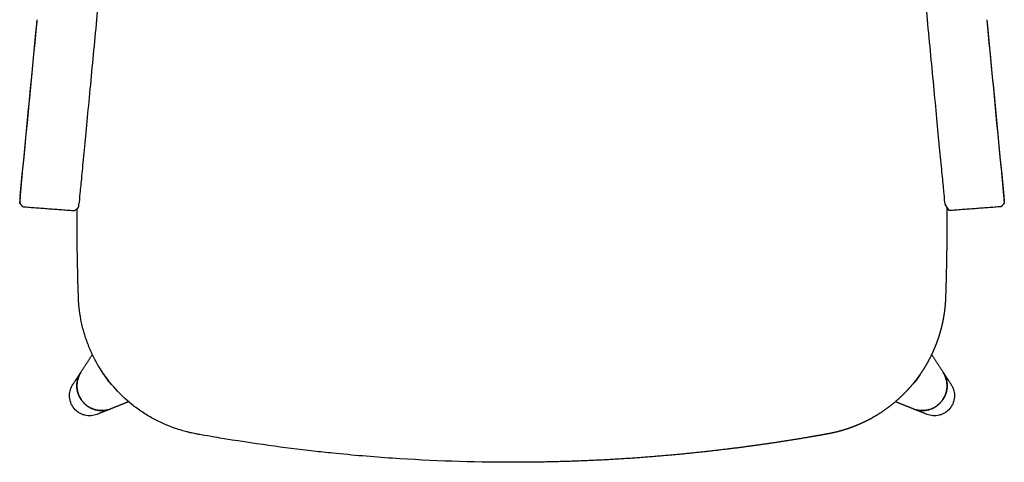
# Model space of a CAD drawing. Units: millimetres. Extents: x 96 to 1756, y 89 to 2000.
# Drawn here: x 99 to 666, y 89 to 344 of the extents above; entities that cross this region are included whole.
import ezdxf

# ---------------------------------------------------------------- set-up
doc = ezdxf.new("R2010")
doc.units = ezdxf.units.MM
doc.header["$LTSCALE"] = 0.02

msp = doc.modelspace()

# ---------------------------------------------------------------- linework, layer by layer
for points, weights, degree, knots in [([(163.63, 495.91), (162.62, 492.25), (161.68, 488.56), (160.8, 484.87), (159.25, 478.34), (157.89, 471.77), (156.68, 465.18), (155.47, 458.58), (154.4, 451.96), (153.44, 445.33), (152.8, 440.93), (152.2, 436.53), (151.65, 432.12), (151.43, 430.43), (151.22, 428.73), (151.02, 427.03), (150.82, 425.37), (150.63, 423.7), (150.43, 422.04), (150.23, 420.28), (150.04, 418.53), (149.84, 416.77), (149.45, 413.17), (149.07, 409.57), (148.7, 405.97), (148.37, 402.64), (148.04, 399.3), (147.72, 395.97), (147.48, 393.34), (147.23, 390.71), (146.99, 388.09), (146.64, 384.18), (146.29, 380.26), (145.95, 376.35), (145.6, 372.29), (145.25, 368.22), (144.91, 364.15), (144.28, 356.59), (143.66, 349.02), (143.05, 341.46)], [1, 0.999897693911, 0.999897693911, 1, 1, 1, 1, 1, 1, 1, 0.999971251132, 0.999971251132, 1, 0.999997025293, 0.999997025293, 1, 0.999997677376, 0.999997677376, 1, 0.999997929392, 0.999997929392, 1, 0.999993880856, 0.999993880856, 1, 0.9999968219, 0.9999968219, 1, 0.999998766024, 0.999998766024, 1, 0.999998450728, 0.999998450728, 1, 0.999999256949, 0.999999256949, 1, 1, 1, 1], 3, [0, 0, 0, 0, 11.403921, 11.403921, 11.403921, 31.526758, 31.526758, 31.526758, 51.636735, 51.636735, 51.636735, 64.965061, 64.965061, 64.965061, 70.09841, 70.09841, 70.09841, 75.123792, 75.123792, 75.123792, 80.420532, 80.420532, 80.420532, 91.287456, 91.287456, 91.287456, 101.33474, 101.33474, 101.33474, 109.251332, 109.251332, 109.251332, 121.031047, 121.031047, 121.031047, 133.275448, 133.275448, 133.275448, 156.046522, 156.046522, 156.046522, 156.046522]), ([(621.76, 341.46), (621.15, 349.01), (620.53, 356.57), (619.9, 364.12), (619.56, 368.2), (619.21, 372.28), (618.86, 376.35), (618.52, 380.26), (618.17, 384.18), (617.82, 388.09), (617.27, 394.05), (616.71, 400.01), (616.11, 405.97), (615.91, 407.91), (615.71, 409.84), (615.5, 411.78), (615.33, 413.44), (615.15, 415.11), (614.97, 416.77), (614.77, 418.53), (614.58, 420.28), (614.38, 422.04), (614.18, 423.7), (613.99, 425.37), (613.79, 427.03), (613.58, 428.73), (613.38, 430.43), (613.16, 432.12), (612.61, 436.53), (612.01, 440.93), (611.37, 445.33), (610.41, 451.96), (609.34, 458.58), (608.13, 465.18), (606.91, 471.77), (605.56, 478.34), (604.01, 484.87), (603.13, 488.56), (602.19, 492.25), (601.18, 495.91)], [1, 1, 1, 1, 0.999999254433, 0.999999254433, 1, 0.999998443893, 0.999998443893, 1, 1, 1, 1, 0.999998431042, 0.999998431042, 1, 0.999998506917, 0.999998506917, 1, 0.999997929102, 0.999997929102, 1, 0.999997681635, 0.999997681635, 1, 0.99999702696, 0.99999702696, 1, 0.99997122932, 0.99997122932, 1, 1, 1, 1, 1, 1, 1, 0.999897694935, 0.999897694935, 1], 3, [0.009901, 0.009901, 0.009901, 0.009901, 22.753674, 22.753674, 22.753674, 35.025375, 35.025375, 35.025375, 46.805088, 46.805088, 46.805088, 64.769158, 64.769158, 64.769158, 70.611867, 70.611867, 70.611867, 75.636084, 75.636084, 75.636084, 80.932825, 80.932825, 80.932825, 85.958201, 85.958201, 85.958201, 91.091565, 91.091565, 91.091565, 104.419873, 104.419873, 104.419873, 124.529868, 124.529868, 124.529868, 144.652677, 144.652677, 144.652677, 156.05657, 156.05657, 156.05657, 156.05657]), ([(632.76, 236.12), (632.76, 233.46), (632.76, 230.81), (632.76, 228.15), (632.72, 218.41), (632.6, 208.68), (632.37, 198.95), (632.32, 196.49), (632.25, 194.03), (632.19, 191.57), (632.17, 190.99), (632.15, 190.42), (632.14, 189.84), (632.09, 188.48), (632.05, 187.13), (632.01, 185.78)], [1, 0.999997552253, 0.999997552253, 1, 0.999967333262, 0.999967333262, 1, 0.999997788014, 0.999997788014, 1, 1, 1, 1, 0.999999935746, 0.999999935746, 1], 3, [0, 0, 0, 0, 7.966942, 7.966942, 7.966942, 37.175486, 37.175486, 37.175486, 44.549957, 44.549957, 44.549957, 46.287126, 46.287126, 46.287126, 50.348456, 50.348456, 50.348456, 50.348456]), ([(632.01, 185.78), (631.98, 184.85), (631.95, 183.93), (631.91, 183.01), (631.89, 182.58), (631.87, 182.14), (631.84, 181.71), (631.81, 181.29), (631.78, 180.88), (631.75, 180.46), (631.63, 178.86), (631.45, 177.26), (631.23, 175.67), (631.01, 174), (630.73, 172.34), (630.4, 170.69), (630.23, 169.87), (630.05, 169.05), (629.86, 168.23), (629.59, 167.06), (629.3, 165.9), (628.97, 164.74), (628.52, 163.13), (628.02, 161.53), (627.48, 159.94), (626.93, 158.36), (626.33, 156.79), (625.69, 155.24), (625.05, 153.7), (624.36, 152.17), (623.63, 150.66), (623.08, 149.54), (622.5, 148.42), (621.9, 147.32), (621.31, 146.23), (620.68, 145.15), (620.04, 144.09), (619.09, 142.52), (618.09, 140.98), (617.03, 139.48), (615.08, 136.68), (612.95, 134.02), (610.66, 131.48), (608.82, 129.45), (606.88, 127.51), (604.85, 125.67), (602.03, 123.11), (599.05, 120.76), (595.91, 118.62), (593.12, 116.72), (590.22, 114.99), (587.22, 113.44), (585.49, 112.55), (583.73, 111.72), (581.95, 110.95), (580.23, 110.21), (578.5, 109.54), (576.74, 108.92), (575.95, 108.64), (575.16, 108.38), (574.36, 108.12), (573.64, 107.89), (572.91, 107.67), (572.18, 107.46), (570.94, 107.11), (569.69, 106.78), (568.43, 106.48), (567.24, 106.2), (566.05, 105.94), (564.85, 105.71), (564.55, 105.65), (564.26, 105.6), (563.96, 105.54), (563.72, 105.5), (563.48, 105.46), (563.24, 105.42), (562.96, 105.37), (562.68, 105.32), (562.41, 105.27), (561.69, 105.14), (560.98, 105.01), (560.27, 104.88), (558.08, 104.5), (555.89, 104.12), (553.7, 103.74), (545.91, 102.41), (538.1, 101.17), (530.28, 100.03), (522.44, 98.88), (514.6, 97.82), (506.74, 96.85), (495.6, 95.48), (484.44, 94.3), (473.26, 93.3), (458.78, 92), (444.28, 91.01), (429.76, 90.34), (413.98, 89.6), (398.2, 89.24), (382.4, 89.24)], [1, 1, 1, 1, 0.999979947325, 0.999979947325, 1, 0.999979790327, 0.999979790327, 1, 0.999715317257, 0.999715317257, 1, 0.999690835742, 0.999690835742, 1, 0.999922637544, 0.999922637544, 1, 0.999841807978, 0.999841807978, 1, 0.999691468635, 0.999691468635, 1, 0.999692337429, 0.999692337429, 1, 0.999692000495, 0.999692000495, 1, 0.99982723882, 0.99982723882, 1, 0.999830764101, 0.999830764101, 1, 0.999631734071, 0.999631734071, 1, 0.998723680753, 0.998723680753, 1, 0.999176328688, 0.999176328688, 1, 0.998421029088, 0.998421029088, 1, 0.998752809111, 0.998752809111, 1, 0.999585602154, 0.999585602154, 1, 0.999617958416, 0.999617958416, 1, 0.999924193134, 0.999924193134, 1, 0.999937792419, 0.999937792419, 1, 0.999812168782, 0.999812168782, 1, 0.99984162534, 0.99984162534, 1, 0.999993559069, 0.999993559069, 1, 0.999999197459, 0.999999197459, 1, 1, 1, 1, 0.999999721818, 0.999999721818, 1, 0.999996566301, 0.999996566301, 1, 0.999954561634, 0.999954561634, 1, 0.99995476021, 0.99995476021, 1, 0.999908915719, 0.999908915719, 1, 0.999847414226, 0.999847414226, 1, 0.999819685098, 0.999819685098, 1], 3, [0, 0, 0, 0, 2.768903, 2.768903, 2.768903, 4.07124, 4.07124, 4.07124, 5.323428, 5.323428, 5.323428, 10.147298, 10.147298, 10.147298, 15.189907, 15.189907, 15.189907, 17.711629, 17.711629, 17.711629, 21.308478, 21.308478, 21.308478, 26.341568, 26.341568, 26.341568, 31.367081, 31.367081, 31.367081, 36.390588, 36.390588, 36.390588, 40.152469, 40.152469, 40.152469, 43.884897, 43.884897, 43.884897, 49.388058, 49.388058, 49.388058, 59.618834, 59.618834, 59.618834, 67.845657, 67.845657, 67.845657, 79.237637, 79.237637, 79.237637, 89.360942, 89.360942, 89.360942, 95.191371, 95.191371, 95.191371, 100.787699, 100.787699, 100.787699, 103.293101, 103.293101, 103.293101, 105.566486, 105.566486, 105.566486, 109.451483, 109.451483, 109.451483, 113.110472, 113.110472, 113.110472, 114.015871, 114.015871, 114.015871, 114.74459, 114.74459, 114.74459, 115.593925, 115.593925, 115.593925, 117.762399, 117.762399, 117.762399, 124.433222, 124.433222, 124.433222, 148.150054, 148.150054, 148.150054, 171.899977, 171.899977, 171.899977, 205.57331, 205.57331, 205.57331, 249.175569, 249.175569, 249.175569, 296.545267, 296.545267, 296.545267, 296.545267]), ([(151.2, 119.87), (141.68, 116.35), (135.21, 124.23), (128.73, 132.13), (134.07, 140.79)], [0.899116125239, 0.771867969592, 1, 0.771632106512, 0.899379625921], 2, [-81.86476, -81.86476, -81.86476, -64.991091, -64.991091, -48.099977, -48.099977, -48.099977]), ([(630.74, 140.79), (636.08, 132.13), (629.6, 124.23), (623.13, 116.35), (613.6, 119.87)], [0.899379613871, 0.771632117282, 1, 0.771867969696, 0.899116125123], 2, [-38.554811, -38.554811, -38.554811, -21.663697, -21.663697, -4.790028, -4.790028, -4.790028])]:
    msp.add_rational_spline(points, weights, degree=degree, knots=knots)
for points, knots in [([(99.04, 238.45), (99.04, 238.45), (102.4, 273.62), (105.77, 308.8), (109.14, 343.97)], [0, 0, 0, 0, 0.000502, 106.001283, 106.001283, 106.001283, 106.001283]), ([(143.05, 341.46), (142.4, 334.77), (141.76, 328.08), (141.14, 321.5), (140.49, 314.72), (139.85, 308.07), (139.24, 301.67), (138.62, 295.27), (138.04, 289.13), (137.48, 283.36), (136.93, 277.55), (136.41, 272.11), (135.93, 267.17), (135.46, 262.22), (135.03, 257.76), (134.66, 253.87), (134.29, 250.02), (133.98, 246.72), (133.72, 244.06), (133.47, 241.39), (133.27, 239.36), (133.14, 237.99), (133.14, 237.97), (133.14, 237.95), (133.13, 237.93)], [0.000511, 0.000511, 0.000511, 0.000511, 20.194815, 20.194815, 20.194815, 41.042972, 41.042972, 41.042972, 61.893972, 61.893972, 61.893972, 82.90899, 82.90899, 82.90899, 103.925292, 103.925292, 103.925292, 124.779, 124.779, 124.779, 145.633554, 145.633554, 145.633554, 145.664659, 145.664659, 145.664659, 145.664659]), ([(634.01, 234.09), (633.23, 235.35), (632.46, 236.61), (631.68, 237.86), (631.55, 239.19), (631.36, 241.19), (631.11, 243.81), (630.86, 246.44), (630.55, 249.69), (630.18, 253.51), (629.81, 257.36), (629.39, 261.79), (628.92, 266.71), (628.45, 271.63), (627.93, 277.03), (627.38, 282.82), (626.83, 288.57), (626.24, 294.69), (625.63, 301.07), (625.02, 307.45), (624.38, 314.09), (623.74, 320.87), (623.09, 327.63), (622.43, 334.52), (621.77, 341.41)], [0, 0, 0, 0, 1, 1, 1, 21.854555, 21.854555, 21.854555, 42.708258, 42.708258, 42.708258, 63.724627, 63.724627, 63.724627, 84.739744, 84.739744, 84.739744, 105.590735, 105.590735, 105.590735, 126.43891, 126.43891, 126.43891, 147.243832, 147.243832, 147.243832, 147.243832]), ([(132.8, 185.8), (132.73, 188.12), (132.6, 192.2), (132.37, 201.19), (132.17, 212.35), (132.05, 224.73), (132.04, 232.19), (132.05, 235.17)], [0, 0, 0, 0, 6.960861, 12.199005, 26.930155, 40.371742, 49.275872, 49.275872, 49.275872, 49.275872]), ([(202.78, 105.2), (201.98, 105.34), (200.64, 105.58), (198.79, 105.94), (197.14, 106.3), (193.72, 107.11), (186.31, 109.31), (177.61, 113.16), (169.4, 118.15), (161.59, 123.9), (152.79, 132.37), (145.66, 142.18), (141.02, 150.75), (138.13, 157.42), (135.85, 164.32), (134.19, 171.29), (133.32, 177.15), (132.98, 181.26), (132.86, 183.75), (132.82, 185.06), (132.8, 185.8)], [0, 0, 0, 0, 2.436715, 4.062096, 5.652989, 7.53054, 14.594415, 28.806422, 35.99468, 43.384839, 57.858629, 72.512325, 79.62469, 87.04128, 94.308957, 101.416687, 108.517716, 112.060054, 113.770682, 115.999809, 115.999809, 115.999809, 115.999809]), ([(143.61, 116.84), (142.49, 116.39), (140.7, 115.99), (138.28, 116.01), (136.48, 116.31), (134.75, 116.88), (132.59, 118.01), (130.26, 120.03), (128.68, 122.68), (127.96, 125.01), (127.7, 126.82), (127.72, 128.64), (128.03, 130.43), (128.63, 132.22), (129.23, 133.36), (129.6, 133.92)], [0, 0, 0, 0, 3.619294, 5.436616, 7.252345, 9.068313, 10.890553, 14.548328, 18.206091, 20.028268, 21.844131, 23.659793, 25.477075, 27.294438, 29.310015, 29.310015, 29.310015, 29.310015]), ([(635.21, 133.92), (635.57, 133.36), (636.18, 132.22), (636.78, 130.43), (637.09, 128.64), (637.11, 126.82), (636.85, 125.01), (636.13, 122.68), (634.55, 120.03), (632.22, 118.01), (630.06, 116.88), (628.33, 116.31), (626.53, 116.01), (624.11, 115.99), (622.32, 116.39), (621.2, 116.84)], [0, 0, 0, 0, 2.015546, 3.832899, 5.650191, 7.465871, 9.281738, 11.103913, 14.761691, 18.419454, 20.241688, 22.057663, 23.8734, 25.690719, 29.31001, 29.31001, 29.31001, 29.31001]), ([(382.4, 89.24), (359.44, 89.24), (325, 90.4), (287, 93.62), (263.29, 96.16), (241.61, 98.89), (219.8, 102.23), (206.61, 104.51), (202.78, 105.2)], [0.000112, 0.000112, 0.000112, 0.000112, 68.681432, 103.022115, 114.068079, 139.989972, 168.396596, 180.041037, 180.041037, 180.041037, 180.041037])]:
    msp.add_open_spline(points, degree=3, knots=knots)
for points, degree in [([(99.33, 242.44), (102.56, 275.87), (105.79, 309.31), (109.02, 342.74)], 3), ([(655.67, 343.97), (659.04, 308.8), (662.41, 273.62), (665.77, 238.45)], 3), ([(655.85, 342.16), (659.06, 308.92), (662.27, 275.68), (665.48, 242.44)], 3), ([(99.33, 242.44), (99.19, 240.47), (99.04, 238.49)], 2), ([(100.88, 236.31), (99.96, 237.38), (99.04, 238.45)], 2), ([(99.04, 238.45), (99.04, 238.45), (99.04, 238.45)], 2), ([(99.33, 242.44), (99.33, 242.44), (99.33, 242.44)], 2), ([(665.77, 238.45), (664.85, 237.38), (663.93, 236.31)], 2), ([(665.48, 242.44), (665.43, 242.48), (665.38, 242.52)], 2), ([(665.48, 242.44), (665.62, 240.47), (665.77, 238.49)], 2), ([(100.88, 236.31), (115.84, 235.2), (130.8, 234.09)], 2), ([(132.94, 235.94), (131.87, 235.02), (130.8, 234.09)], 2), ([(132.94, 235.94), (133.04, 236.93), (133.13, 237.93)], 2), ([(132.94, 235.94), (132.94, 235.94), (132.94, 235.94)], 2), ([(663.93, 236.31), (648.97, 235.2), (634.01, 234.09)], 2), ([(134.28, 141.11), (137.58, 146.19), (140.89, 151.27)], 2), ([(623.92, 151.27), (627.23, 146.19), (630.53, 141.11)], 2), ([(129.6, 133.92), (131.89, 137.44), (134.18, 140.97)], 2), ([(630.63, 140.97), (632.92, 137.44), (635.21, 133.92)], 2), ([(151.42, 119.95), (147.51, 118.4), (143.61, 116.84)], 2), ([(161.76, 124.08), (156.67, 122.05), (151.58, 120.02)], 2), ([(613.23, 120.02), (608.14, 122.05), (603.05, 124.08)], 2), ([(621.2, 116.84), (617.3, 118.4), (613.39, 119.95)], 2)]:
    msp.add_open_spline(points, degree=degree)
for points, weights in [([(134.28, 141.11), (128.55, 132.31), (135.28, 124.19)], [0.905739123808, 0.766132561108, 1]), ([(134.37, 141.26), (134.36, 141.24), (134.35, 141.23)], [0.90848671099, 0.908209961479, 0.907934606211]), ([(147.23, 140.26), (148.36, 138.06), (149.94, 136.16)], [1, 0.994054230666, 1]), ([(151.9, 134.08), (150.85, 135.06), (149.94, 136.16)], [1, 0.998004746972, 1]), ([(614.87, 136.16), (613.96, 135.06), (612.91, 134.08)], [1, 0.998003858374, 1]), ([(617.58, 140.27), (616.45, 138.06), (614.87, 136.16)], [1, 0.994047474174, 1]), ([(629.53, 124.19), (636.26, 132.31), (630.53, 141.11)], [1, 0.766132455938, 0.905739097364]), ([(630.45, 141.23), (630.45, 141.24), (630.44, 141.26)], [0.907934568741, 0.908209929999, 0.90848668556]), ([(135.28, 124.19), (141.94, 116.17), (151.58, 120.02)], [1, 0.768198719413, 0.903301349401]), ([(151.69, 120.07), (151.72, 120.07), (151.74, 120.08)], [0.905181537961, 0.905577955021, 0.905977415896]), ([(613.07, 120.08), (613.09, 120.07), (613.12, 120.07)], [0.905977416013, 0.905577955079, 0.905181537961]), ([(613.23, 120.02), (622.87, 116.17), (629.53, 124.19)], [0.903301349517, 0.768198719314, 1])]:
    msp.add_rational_spline(points, weights, degree=2)

doc.saveas('drawing.dxf')
